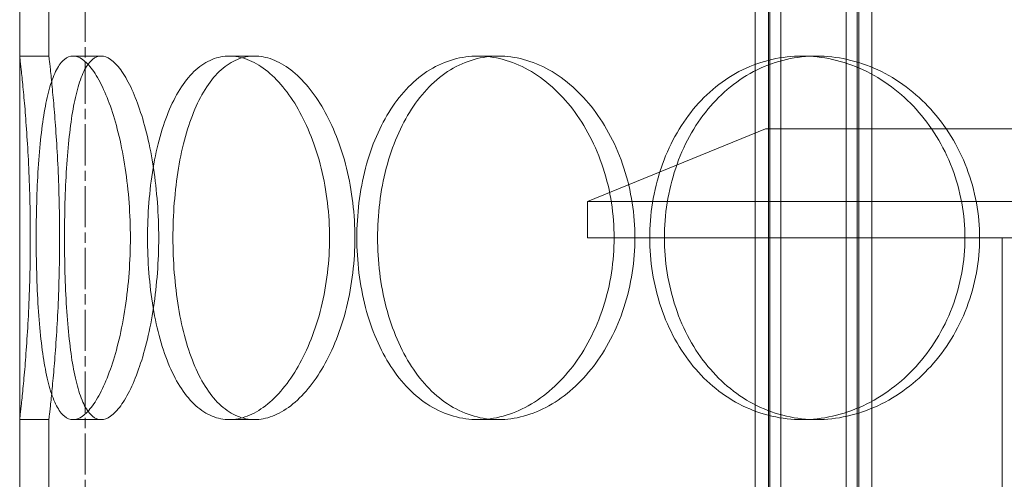
# Model space of a CAD drawing. Units: millimetres. Extents: x 291932 to 313646, y 164061 to 179425.
# Drawn here: x 295012 to 295147, y 175650 to 175713 of the extents above; entities that cross this region are included whole.
import ezdxf

# ---------------------------------------------------------------- set-up
doc = ezdxf.new("R2010")
doc.units = ezdxf.units.MM
doc.linetypes.add('CHAIN', pattern=[0.3543, 0.2362, -0.0295, 0.0591, -0.0295])
doc.linetypes.add('DASHED', pattern=[0])
doc.layers.add('Osa (ISO)', color=1, linetype='Continuous', lineweight=9)
doc.layers.add('Skrytá (ISO)', color=1, linetype='DASHED', lineweight=18)

msp = doc.modelspace()

# ---------------------------------------------------------------- linework, layer by layer
at = {"layer": 'Osa (ISO)', "linetype": 'CHAIN', "ltscale": 23.990969}
msp.add_line((295020.99, 176607.86), (295020.99, 173852.11), dxfattribs=at)
at = {"layer": 'Skrytá (ISO)', "ltscale": 13.597679}
for p, q in [((295113.07, 175389.75), (295113.07, 176092.75)), ((295114.87, 175389.75), (295114.87, 176092.75)), ((295115.07, 175389.75), (295115.07, 176092.75)), ((295116.57, 175389.75), (295116.57, 176092.75)), ((295125.57, 175389.75), (295125.57, 176092.75)), ((295127.07, 175389.75), (295127.07, 176092.75)), ((295127.27, 175389.75), (295127.27, 176092.75)), ((295129.07, 175389.75), (295129.07, 176092.75))]:
    msp.add_line(p, q, dxfattribs=at)
at = {"layer": 'Skrytá (ISO)', "ltscale": 12.894906}
msp.add_line((295011.99, 175397.75), (295011.99, 175997.75), dxfattribs=at)
at = {"layer": 'Skrytá (ISO)', "ltscale": 5.330472}
for p, q in [((295011.99, 175707.75), (295011.99, 175777.75)), ((295015.99, 175707.75), (295015.99, 175777.75)), ((295011.99, 175587.75), (295011.99, 175657.75)), ((295015.99, 175587.75), (295015.99, 175657.75))]:
    msp.add_line(p, q, dxfattribs=at)
at = {"layer": 'Skrytá (ISO)', "ltscale": 0.304504}
for p, q in [((295011.99, 175707.75), (295015.99, 175707.75)), ((295019.32, 175707.75), (295023.18, 175707.75)), ((295040.79, 175707.75), (295044.26, 175707.75)), ((295074.96, 175707.75), (295077.79, 175707.75)), ((295119.49, 175707.75), (295121.49, 175707.75)), ((295011.99, 175657.75), (295015.99, 175657.75)), ((295019.32, 175657.75), (295023.18, 175657.75)), ((295040.79, 175657.75), (295044.26, 175657.75)), ((295074.96, 175657.75), (295077.79, 175657.75)), ((295119.49, 175657.75), (295121.49, 175657.75))]:
    msp.add_line(p, q, dxfattribs=at)
at = {"layer": 'Skrytá (ISO)', "ltscale": 2.015026}
msp.add_line((295114.49, 175697.75), (295089.99, 175687.75), dxfattribs=at)
at = {"layer": 'Skrytá (ISO)', "ltscale": 13.672309}
msp.add_line((295114.49, 175697.75), (295339.49, 175697.75), dxfattribs=at)
at = {"layer": 'Skrytá (ISO)', "ltscale": 13.874861}
for p, q in [((295363.99, 175687.75), (295089.99, 175687.75)), ((295089.99, 175682.75), (295363.99, 175682.75))]:
    msp.add_line(p, q, dxfattribs=at)
at = {"layer": 'Skrytá (ISO)', "ltscale": 0.380655}
msp.add_line((295089.99, 175682.75), (295089.99, 175687.75), dxfattribs=at)
at = {"layer": 'Skrytá (ISO)', "ltscale": 12.185687}
msp.add_line((295146.99, 175430.75), (295146.99, 175682.75), dxfattribs=at)
at = {"layer": 'Skrytá (ISO)', "ltscale": 5.985806}
for points, knots in [([(295011.99, 175707.75), (295011.99, 175707.75), (295012.01, 175707.6), (295012.08, 175706.97), (295012.13, 175706.49), (295012.27, 175705.21), (295012.35, 175704.42), (295012.53, 175702.58), (295012.63, 175701.54), (295012.81, 175699.32), (295012.9, 175698.07), (295013.08, 175695.34), (295013.17, 175693.86), (295013.3, 175690.78), (295013.36, 175689.18), (295013.43, 175685.95), (295013.45, 175684.32), (295013.45, 175681.18), (295013.43, 175679.56), (295013.36, 175676.33), (295013.3, 175674.72), (295013.17, 175671.64), (295013.08, 175670.17), (295012.9, 175667.44), (295012.81, 175666.18), (295012.63, 175663.97), (295012.53, 175662.92), (295012.35, 175661.09), (295012.27, 175660.3), (295012.13, 175659.02), (295012.08, 175658.54), (295012.01, 175657.9), (295011.99, 175657.75), (295011.99, 175657.75)], [3.77053, 3.77053, 3.77053, 3.77053, 4.241845, 4.241845, 4.71316, 4.71316, 5.184475, 5.184475, 5.65579, 5.65579, 6.127107, 6.127107, 6.598425, 6.598425, 7.069743, 7.069743, 7.541061, 7.541061, 8.012379, 8.012379, 8.483696, 8.483696, 8.955014, 8.955014, 9.426332, 9.426332, 9.897647, 9.897647, 10.368961, 10.368961, 10.840276, 10.840276, 11.311591, 11.311591, 11.311591, 11.311591]), ([(295019.32, 175657.75), (295018.91, 175657.75), (295018.51, 175657.9), (295017.74, 175658.54), (295017.38, 175659.02), (295016.71, 175660.3), (295016.41, 175661.09), (295015.88, 175662.92), (295015.64, 175663.97), (295015.25, 175666.18), (295015.07, 175667.44), (295014.76, 175670.17), (295014.64, 175671.64), (295014.44, 175674.72), (295014.37, 175676.33), (295014.28, 175679.56), (295014.25, 175681.18), (295014.25, 175682.75), (295014.25, 175684.32), (295014.28, 175685.95), (295014.37, 175689.18), (295014.44, 175690.78), (295014.64, 175693.86), (295014.76, 175695.34), (295015.07, 175698.07), (295015.25, 175699.32), (295015.64, 175701.54), (295015.88, 175702.58), (295016.41, 175704.42), (295016.71, 175705.21), (295017.38, 175706.49), (295017.74, 175706.97), (295018.51, 175707.6), (295018.91, 175707.75), (295019.32, 175707.75)], [11.311591, 11.311591, 11.311591, 11.311591, 11.782906, 11.782906, 12.254221, 12.254221, 12.725536, 12.725536, 13.19685, 13.19685, 13.668168, 13.668168, 14.139486, 14.139486, 14.610804, 14.610804, 15.082122, 15.082122, 15.082122, 15.553439, 15.553439, 16.024757, 16.024757, 16.496075, 16.496075, 16.967393, 16.967393, 17.438707, 17.438707, 17.910022, 17.910022, 18.381337, 18.381337, 18.852652, 18.852652, 18.852652, 18.852652]), ([(295019.32, 175707.75), (295019.72, 175707.75), (295020.16, 175707.6), (295021.07, 175706.97), (295021.53, 175706.49), (295022.46, 175705.21), (295022.93, 175704.42), (295023.8, 175702.58), (295024.22, 175701.54), (295024.97, 175699.32), (295025.33, 175698.07), (295025.98, 175695.34), (295026.26, 175693.86), (295026.73, 175690.78), (295026.9, 175689.18), (295027.14, 175685.95), (295027.2, 175684.32), (295027.2, 175681.18), (295027.14, 175679.56), (295026.9, 175676.33), (295026.73, 175674.72), (295026.26, 175671.64), (295025.98, 175670.17), (295025.33, 175667.44), (295024.97, 175666.18), (295024.22, 175663.97), (295023.8, 175662.92), (295022.93, 175661.09), (295022.46, 175660.3), (295021.53, 175659.02), (295021.07, 175658.54), (295020.16, 175657.9), (295019.72, 175657.75), (295019.32, 175657.75)], [3.77053, 3.77053, 3.77053, 3.77053, 4.241845, 4.241845, 4.71316, 4.71316, 5.184475, 5.184475, 5.65579, 5.65579, 6.127107, 6.127107, 6.598425, 6.598425, 7.069743, 7.069743, 7.541061, 7.541061, 8.012379, 8.012379, 8.483696, 8.483696, 8.955014, 8.955014, 9.426332, 9.426332, 9.897647, 9.897647, 10.368961, 10.368961, 10.840276, 10.840276, 11.311591, 11.311591, 11.311591, 11.311591]), ([(295040.79, 175657.75), (295040.01, 175657.75), (295039.21, 175657.9), (295037.66, 175658.54), (295036.9, 175659.02), (295035.48, 175660.3), (295034.82, 175661.09), (295033.61, 175662.92), (295033.06, 175663.97), (295032.11, 175666.18), (295031.67, 175667.44), (295030.91, 175670.17), (295030.58, 175671.64), (295030.07, 175674.72), (295029.87, 175676.33), (295029.62, 175679.56), (295029.56, 175681.18), (295029.56, 175682.75), (295029.56, 175684.32), (295029.62, 175685.95), (295029.87, 175689.18), (295030.07, 175690.78), (295030.58, 175693.86), (295030.91, 175695.34), (295031.67, 175698.07), (295032.11, 175699.32), (295033.06, 175701.54), (295033.61, 175702.58), (295034.82, 175704.42), (295035.48, 175705.21), (295036.9, 175706.49), (295037.66, 175706.97), (295039.21, 175707.6), (295040.01, 175707.75), (295040.79, 175707.75)], [11.311591, 11.311591, 11.311591, 11.311591, 11.782906, 11.782906, 12.254221, 12.254221, 12.725536, 12.725536, 13.19685, 13.19685, 13.668168, 13.668168, 14.139486, 14.139486, 14.610804, 14.610804, 15.082122, 15.082122, 15.082122, 15.553439, 15.553439, 16.024757, 16.024757, 16.496075, 16.496075, 16.967393, 16.967393, 17.438707, 17.438707, 17.910022, 17.910022, 18.381337, 18.381337, 18.852652, 18.852652, 18.852652, 18.852652]), ([(295040.79, 175707.75), (295041.58, 175707.75), (295042.41, 175707.6), (295044.09, 175706.97), (295044.94, 175706.49), (295046.59, 175705.21), (295047.4, 175704.42), (295048.92, 175702.58), (295049.63, 175701.54), (295050.9, 175699.32), (295051.5, 175698.07), (295052.57, 175695.34), (295053.04, 175693.86), (295053.8, 175690.78), (295054.09, 175689.18), (295054.47, 175685.95), (295054.56, 175684.32), (295054.56, 175681.18), (295054.47, 175679.56), (295054.09, 175676.33), (295053.8, 175674.72), (295053.04, 175671.64), (295052.57, 175670.17), (295051.5, 175667.44), (295050.9, 175666.18), (295049.63, 175663.97), (295048.92, 175662.92), (295047.4, 175661.09), (295046.59, 175660.3), (295044.94, 175659.02), (295044.09, 175658.54), (295042.41, 175657.9), (295041.58, 175657.75), (295040.79, 175657.75)], [3.77053, 3.77053, 3.77053, 3.77053, 4.241845, 4.241845, 4.71316, 4.71316, 5.184475, 5.184475, 5.65579, 5.65579, 6.127107, 6.127107, 6.598425, 6.598425, 7.069743, 7.069743, 7.541061, 7.541061, 8.012379, 8.012379, 8.483696, 8.483696, 8.955014, 8.955014, 9.426332, 9.426332, 9.897647, 9.897647, 10.368961, 10.368961, 10.840276, 10.840276, 11.311591, 11.311591, 11.311591, 11.311591]), ([(295074.96, 175657.75), (295073.85, 175657.75), (295072.72, 175657.9), (295070.48, 175658.54), (295069.39, 175659.02), (295067.3, 175660.3), (295066.32, 175661.09), (295064.52, 175662.92), (295063.7, 175663.97), (295062.26, 175666.18), (295061.59, 175667.44), (295060.42, 175670.17), (295059.91, 175671.64), (295059.11, 175674.72), (295058.81, 175676.33), (295058.41, 175679.56), (295058.32, 175681.18), (295058.32, 175682.75), (295058.32, 175684.32), (295058.41, 175685.95), (295058.81, 175689.18), (295059.11, 175690.78), (295059.91, 175693.86), (295060.42, 175695.34), (295061.59, 175698.07), (295062.26, 175699.32), (295063.7, 175701.54), (295064.52, 175702.58), (295066.32, 175704.42), (295067.3, 175705.21), (295069.39, 175706.49), (295070.48, 175706.97), (295072.72, 175707.6), (295073.85, 175707.75), (295074.96, 175707.75)], [11.311591, 11.311591, 11.311591, 11.311591, 11.782906, 11.782906, 12.254221, 12.254221, 12.725536, 12.725536, 13.19685, 13.19685, 13.668168, 13.668168, 14.139486, 14.139486, 14.610804, 14.610804, 15.082122, 15.082122, 15.082122, 15.553439, 15.553439, 16.024757, 16.024757, 16.496075, 16.496075, 16.967393, 16.967393, 17.438707, 17.438707, 17.910022, 17.910022, 18.381337, 18.381337, 18.852652, 18.852652, 18.852652, 18.852652]), ([(295074.96, 175707.75), (295076.07, 175707.75), (295077.23, 175707.6), (295079.57, 175706.97), (295080.74, 175706.49), (295083.02, 175705.21), (295084.12, 175704.42), (295086.18, 175702.58), (295087.13, 175701.54), (295088.83, 175699.32), (295089.63, 175698.07), (295091.05, 175695.34), (295091.67, 175693.86), (295092.67, 175690.78), (295093.05, 175689.18), (295093.55, 175685.95), (295093.67, 175684.32), (295093.67, 175681.18), (295093.55, 175679.56), (295093.05, 175676.33), (295092.67, 175674.72), (295091.67, 175671.64), (295091.05, 175670.17), (295089.63, 175667.44), (295088.83, 175666.18), (295087.13, 175663.97), (295086.18, 175662.92), (295084.12, 175661.09), (295083.02, 175660.3), (295080.74, 175659.02), (295079.57, 175658.54), (295077.23, 175657.9), (295076.07, 175657.75), (295074.96, 175657.75)], [3.77053, 3.77053, 3.77053, 3.77053, 4.241845, 4.241845, 4.71316, 4.71316, 5.184475, 5.184475, 5.65579, 5.65579, 6.127107, 6.127107, 6.598425, 6.598425, 7.069743, 7.069743, 7.541061, 7.541061, 8.012379, 8.012379, 8.483696, 8.483696, 8.955014, 8.955014, 9.426332, 9.426332, 9.897647, 9.897647, 10.368961, 10.368961, 10.840276, 10.840276, 11.311591, 11.311591, 11.311591, 11.311591]), ([(295119.49, 175657.75), (295118.13, 175657.75), (295116.73, 175657.9), (295113.97, 175658.54), (295112.61, 175659.02), (295110.01, 175660.3), (295108.77, 175661.09), (295106.5, 175662.92), (295105.46, 175663.97), (295103.63, 175666.18), (295102.78, 175667.44), (295101.28, 175670.17), (295100.63, 175671.64), (295099.59, 175674.72), (295099.2, 175676.33), (295098.69, 175679.56), (295098.57, 175681.18), (295098.57, 175682.75), (295098.57, 175684.32), (295098.69, 175685.95), (295099.2, 175689.18), (295099.59, 175690.78), (295100.63, 175693.86), (295101.28, 175695.34), (295102.78, 175698.07), (295103.63, 175699.32), (295105.46, 175701.54), (295106.5, 175702.58), (295108.77, 175704.42), (295110.01, 175705.21), (295112.61, 175706.49), (295113.97, 175706.97), (295116.73, 175707.6), (295118.13, 175707.75), (295119.49, 175707.75)], [11.311591, 11.311591, 11.311591, 11.311591, 11.782906, 11.782906, 12.254221, 12.254221, 12.725536, 12.725536, 13.19685, 13.19685, 13.668168, 13.668168, 14.139486, 14.139486, 14.610804, 14.610804, 15.082122, 15.082122, 15.082122, 15.553439, 15.553439, 16.024757, 16.024757, 16.496075, 16.496075, 16.967393, 16.967393, 17.438707, 17.438707, 17.910022, 17.910022, 18.381337, 18.381337, 18.852652, 18.852652, 18.852652, 18.852652]), ([(295119.49, 175707.75), (295120.85, 175707.75), (295122.27, 175707.6), (295125.1, 175706.97), (295126.52, 175706.49), (295129.25, 175705.21), (295130.57, 175704.42), (295133.02, 175702.58), (295134.16, 175701.54), (295136.17, 175699.32), (295137.12, 175698.07), (295138.8, 175695.34), (295139.53, 175693.86), (295140.7, 175690.78), (295141.15, 175689.18), (295141.73, 175685.95), (295141.87, 175684.32), (295141.87, 175681.18), (295141.73, 175679.56), (295141.15, 175676.33), (295140.7, 175674.72), (295139.53, 175671.64), (295138.8, 175670.17), (295137.12, 175667.44), (295136.17, 175666.18), (295134.16, 175663.97), (295133.02, 175662.92), (295130.57, 175661.09), (295129.25, 175660.3), (295126.52, 175659.02), (295125.1, 175658.54), (295122.27, 175657.9), (295120.85, 175657.75), (295119.49, 175657.75)], [3.77053, 3.77053, 3.77053, 3.77053, 4.241845, 4.241845, 4.71316, 4.71316, 5.184475, 5.184475, 5.65579, 5.65579, 6.127107, 6.127107, 6.598425, 6.598425, 7.069743, 7.069743, 7.541061, 7.541061, 8.012379, 8.012379, 8.483696, 8.483696, 8.955014, 8.955014, 9.426332, 9.426332, 9.897647, 9.897647, 10.368961, 10.368961, 10.840276, 10.840276, 11.311591, 11.311591, 11.311591, 11.311591])]:
    msp.add_open_spline(points, degree=3, knots=knots, dxfattribs=at)
at = {"layer": 'Skrytá (ISO)', "ltscale": 5.986001}
msp.add_open_spline([(295015.99, 175657.75), (295015.99, 175657.75), (295016.01, 175657.9), (295016.08, 175658.54), (295016.14, 175659.02), (295016.28, 175660.3), (295016.36, 175661.09), (295016.54, 175662.92), (295016.64, 175663.97), (295016.83, 175666.18), (295016.92, 175667.44), (295017.1, 175670.17), (295017.19, 175671.64), (295017.33, 175674.72), (295017.38, 175676.33), (295017.46, 175679.56), (295017.48, 175681.18), (295017.48, 175684.32), (295017.46, 175685.95), (295017.38, 175689.18), (295017.33, 175690.78), (295017.19, 175693.86), (295017.1, 175695.34), (295016.92, 175698.07), (295016.83, 175699.32), (295016.64, 175701.54), (295016.54, 175702.58), (295016.36, 175704.42), (295016.28, 175705.21), (295016.14, 175706.49), (295016.08, 175706.97), (295016.01, 175707.6), (295015.99, 175707.75), (295015.99, 175707.75)], degree=3, knots=[3.770672, 3.770672, 3.770672, 3.770672, 4.242004, 4.242004, 4.713336, 4.713336, 5.184669, 5.184669, 5.656001, 5.656001, 6.127337, 6.127337, 6.598672, 6.598672, 7.070008, 7.070008, 7.541343, 7.541343, 8.012679, 8.012679, 8.484014, 8.484014, 8.95535, 8.95535, 9.426685, 9.426685, 9.898018, 9.898018, 10.36935, 10.36935, 10.840682, 10.840682, 11.312015, 11.312015, 11.312015, 11.312015], dxfattribs=at)
at = {"layer": 'Skrytá (ISO)', "ltscale": 15.204698}
for points in [[(295018.14, 175682.75), (295018.14, 175681.18), (295018.17, 175679.56), (295018.26, 175676.33), (295018.33, 175674.72), (295018.52, 175671.64), (295018.65, 175670.17), (295018.95, 175667.44), (295019.12, 175666.18), (295019.52, 175663.97), (295019.75, 175662.92), (295020.28, 175661.09), (295020.58, 175660.3), (295021.24, 175659.02), (295021.61, 175658.54), (295022.37, 175657.9), (295022.77, 175657.75), (295023.59, 175657.75), (295024.02, 175657.9), (295024.93, 175658.54), (295025.4, 175659.02), (295026.33, 175660.3), (295026.8, 175661.09), (295027.68, 175662.92), (295028.09, 175663.97), (295028.85, 175666.18), (295029.21, 175667.44), (295029.86, 175670.17), (295030.15, 175671.64), (295030.61, 175674.72), (295030.79, 175676.33), (295031.03, 175679.56), (295031.09, 175681.18), (295031.09, 175684.32), (295031.03, 175685.95), (295030.79, 175689.18), (295030.61, 175690.78), (295030.15, 175693.86), (295029.86, 175695.34), (295029.21, 175698.07), (295028.85, 175699.32), (295028.09, 175701.54), (295027.68, 175702.58), (295026.8, 175704.42), (295026.33, 175705.21), (295025.4, 175706.49), (295024.93, 175706.97), (295024.02, 175707.6), (295023.59, 175707.75), (295022.77, 175707.75), (295022.37, 175707.6), (295021.61, 175706.97), (295021.24, 175706.49), (295020.58, 175705.21), (295020.28, 175704.42), (295019.75, 175702.58), (295019.52, 175701.54), (295019.12, 175699.32), (295018.95, 175698.07), (295018.65, 175695.34), (295018.52, 175693.86), (295018.33, 175690.78), (295018.26, 175689.18), (295018.17, 175685.95), (295018.14, 175684.32), (295018.14, 175682.75)], [(295033.05, 175682.75), (295033.05, 175681.18), (295033.11, 175679.56), (295033.36, 175676.33), (295033.55, 175674.72), (295034.07, 175671.64), (295034.39, 175670.17), (295035.15, 175667.44), (295035.59, 175666.18), (295036.54, 175663.97), (295037.08, 175662.92), (295038.29, 175661.09), (295038.95, 175660.3), (295040.37, 175659.02), (295041.13, 175658.54), (295042.68, 175657.9), (295043.47, 175657.75), (295045.04, 175657.75), (295045.87, 175657.9), (295047.55, 175658.54), (295048.4, 175659.02), (295050.06, 175660.3), (295050.87, 175661.09), (295052.39, 175662.92), (295053.1, 175663.97), (295054.38, 175666.18), (295054.98, 175667.44), (295056.05, 175670.17), (295056.52, 175671.64), (295057.28, 175674.72), (295057.57, 175676.33), (295057.95, 175679.56), (295058.05, 175681.18), (295058.05, 175684.32), (295057.95, 175685.95), (295057.57, 175689.18), (295057.28, 175690.78), (295056.52, 175693.86), (295056.05, 175695.34), (295054.98, 175698.07), (295054.38, 175699.32), (295053.1, 175701.54), (295052.39, 175702.58), (295050.87, 175704.42), (295050.06, 175705.21), (295048.4, 175706.49), (295047.55, 175706.97), (295045.87, 175707.6), (295045.04, 175707.75), (295043.47, 175707.75), (295042.68, 175707.6), (295041.13, 175706.97), (295040.37, 175706.49), (295038.95, 175705.21), (295038.29, 175704.42), (295037.08, 175702.58), (295036.54, 175701.54), (295035.59, 175699.32), (295035.15, 175698.07), (295034.39, 175695.34), (295034.07, 175693.86), (295033.55, 175690.78), (295033.36, 175689.18), (295033.11, 175685.95), (295033.05, 175684.32), (295033.05, 175682.75)], [(295061.16, 175682.75), (295061.16, 175681.18), (295061.26, 175679.56), (295061.65, 175676.33), (295061.95, 175674.72), (295062.76, 175671.64), (295063.26, 175670.17), (295064.43, 175667.44), (295065.1, 175666.18), (295066.53, 175663.97), (295067.35, 175662.92), (295069.15, 175661.09), (295070.14, 175660.3), (295072.22, 175659.02), (295073.31, 175658.54), (295075.54, 175657.9), (295076.68, 175657.75), (295078.9, 175657.75), (295080.06, 175657.9), (295082.4, 175658.54), (295083.57, 175659.02), (295085.85, 175660.3), (295086.95, 175661.09), (295089.01, 175662.92), (295089.97, 175663.97), (295091.67, 175666.18), (295092.47, 175667.44), (295093.9, 175670.17), (295094.52, 175671.64), (295095.52, 175674.72), (295095.9, 175676.33), (295096.4, 175679.56), (295096.52, 175681.18), (295096.52, 175684.32), (295096.4, 175685.95), (295095.9, 175689.18), (295095.52, 175690.78), (295094.52, 175693.86), (295093.9, 175695.34), (295092.47, 175698.07), (295091.67, 175699.32), (295089.97, 175701.54), (295089.01, 175702.58), (295086.95, 175704.42), (295085.85, 175705.21), (295083.57, 175706.49), (295082.4, 175706.97), (295080.06, 175707.6), (295078.9, 175707.75), (295076.68, 175707.75), (295075.54, 175707.6), (295073.31, 175706.97), (295072.22, 175706.49), (295070.14, 175705.21), (295069.15, 175704.42), (295067.35, 175702.58), (295066.53, 175701.54), (295065.1, 175699.32), (295064.43, 175698.07), (295063.26, 175695.34), (295062.76, 175693.86), (295061.95, 175690.78), (295061.65, 175689.18), (295061.26, 175685.95), (295061.16, 175684.32), (295061.16, 175682.75)], [(295100.58, 175682.75), (295100.58, 175681.18), (295100.7, 175679.56), (295101.22, 175676.33), (295101.61, 175674.72), (295102.64, 175671.64), (295103.29, 175670.17), (295104.78, 175667.44), (295105.64, 175666.18), (295107.47, 175663.97), (295108.5, 175662.92), (295110.78, 175661.09), (295112.01, 175660.3), (295114.61, 175659.02), (295115.97, 175658.54), (295118.73, 175657.9), (295120.13, 175657.75), (295122.85, 175657.75), (295124.27, 175657.9), (295127.1, 175658.54), (295128.52, 175659.02), (295131.26, 175660.3), (295132.58, 175661.09), (295135.03, 175662.92), (295136.16, 175663.97), (295138.18, 175666.18), (295139.13, 175667.44), (295140.81, 175670.17), (295141.54, 175671.64), (295142.71, 175674.72), (295143.16, 175676.33), (295143.74, 175679.56), (295143.88, 175681.18), (295143.88, 175684.32), (295143.74, 175685.95), (295143.16, 175689.18), (295142.71, 175690.78), (295141.54, 175693.86), (295140.81, 175695.34), (295139.13, 175698.07), (295138.18, 175699.32), (295136.16, 175701.54), (295135.03, 175702.58), (295132.58, 175704.42), (295131.26, 175705.21), (295128.52, 175706.49), (295127.1, 175706.97), (295124.27, 175707.6), (295122.85, 175707.75), (295120.13, 175707.75), (295118.73, 175707.6), (295115.97, 175706.97), (295114.61, 175706.49), (295112.01, 175705.21), (295110.78, 175704.42), (295108.5, 175702.58), (295107.47, 175701.54), (295105.64, 175699.32), (295104.78, 175698.07), (295103.29, 175695.34), (295102.64, 175693.86), (295101.61, 175690.78), (295101.22, 175689.18), (295100.7, 175685.95), (295100.58, 175684.32), (295100.58, 175682.75)]]:
    msp.add_open_spline(points, degree=3, knots=[0, 0, 0, 0, 0.471336, 0.471336, 0.942671, 0.942671, 1.414007, 1.414007, 1.885342, 1.885342, 2.356674, 2.356674, 2.828007, 2.828007, 3.299339, 3.299339, 3.770672, 3.770672, 4.242004, 4.242004, 4.713336, 4.713336, 5.184669, 5.184669, 5.656001, 5.656001, 6.127337, 6.127337, 6.598672, 6.598672, 7.070008, 7.070008, 7.541343, 7.541343, 8.012679, 8.012679, 8.484014, 8.484014, 8.95535, 8.95535, 9.426685, 9.426685, 9.898018, 9.898018, 10.36935, 10.36935, 10.840682, 10.840682, 11.312015, 11.312015, 11.783347, 11.783347, 12.254679, 12.254679, 12.726012, 12.726012, 13.197344, 13.197344, 13.66868, 13.66868, 14.140015, 14.140015, 14.611351, 14.611351, 15.082686, 15.082686, 15.082686, 15.082686], dxfattribs=at)

doc.saveas('drawing.dxf')
